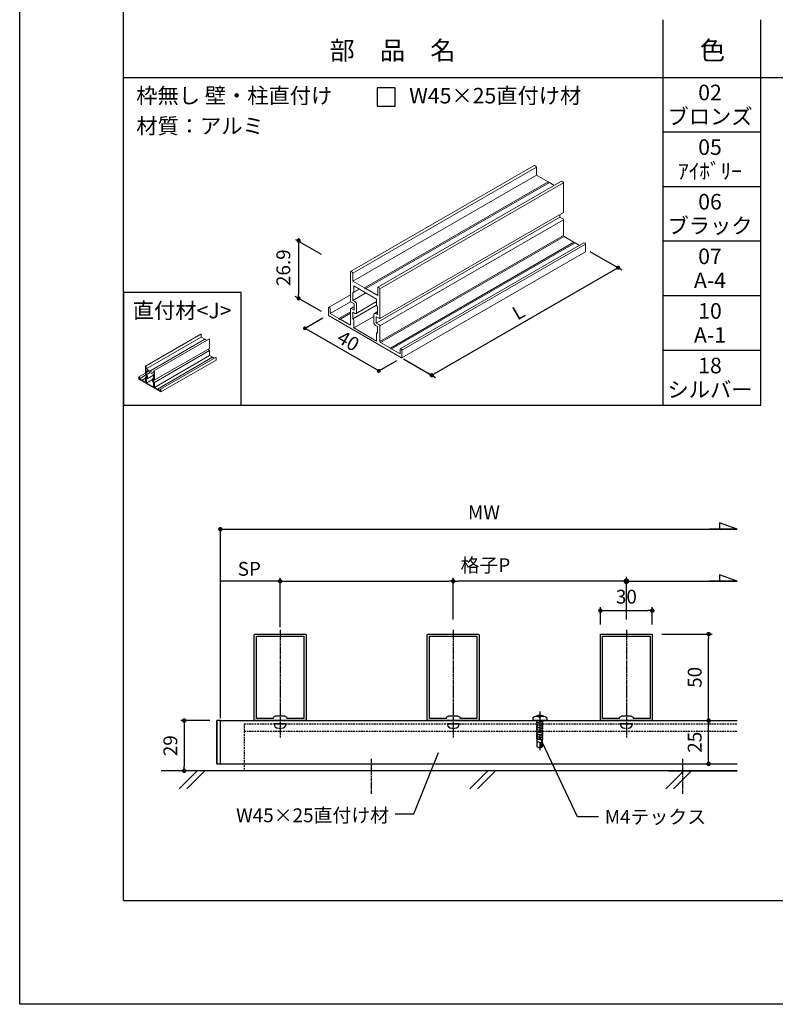
# Model space of a CAD drawing. Units: millimetres. Extents: x 0 to 14000, y 0 to 1188.
# Drawn here: x 3760 to 4196, y 0 to 569 of the extents above; entities that cross this region are included whole.
import ezdxf
from ezdxf.enums import TextEntityAlignment as Align

# ---------------------------------------------------------------- set-up
doc = ezdxf.new("R2010")
doc.units = ezdxf.units.MM
doc.header["$PDMODE"] = 34
doc.header["$PDSIZE"] = -3
for name, pattern in [('ACISOTGL', [3, 2, -1]), ('AM_ISO08W050', [18, 12, -1.5, 3, -1.5]), ('AM_ISO08W050x2', [9, 6, -0.75, 1.5, -0.75]), ('HIDDEN2', [0.1875, 0.125, -0.0625])]:
    doc.linetypes.add(name, pattern=pattern)
doc.layers.get('0').update_dxf_attribs({"linetype": 'CONTINUOUS'})
doc.layers.get('Defpoints').update_dxf_attribs({"linetype": 'CONTINUOUS'})
for name, color, linetype in [('5C', 7, 'CONTINUOUS'), ('HIDDEN(中)', 8, 'ACISOTGL'), ('寸法', 143, 'CONTINUOUS'), ('細線', 8, 'CONTINUOUS')]:
    doc.layers.add(name, color=color, linetype=linetype)
doc.layers.add('AM_7', color=4, linetype='AM_ISO08W050', lineweight=25)
doc.styles.add('ｺﾞｼｯｸ', font='txt')
doc.dimstyles.new('1：1.5 size4', dxfattribs={"dimtxt": 4, "dimasz": 1.3, "dimexe": 1, "dimexo": 3, "dimgap": 1.5, "dimtad": 3, "dimdsep": 46, "dimtxsty": 'ｺﾞｼｯｸ', "dimblk": 'DOT', "dimcen": 0, "dimclrd": 143, "dimclre": 143, "dimclrt": 7, "dimadec": 1, "dimazin": 2, "dimtp": 0.1, "dimtm": 0.1, "dimtfac": 0.71, "dimtmove": 0, "dimatfit": 3, "dimldrblk": 'OPEN30', "dimfxl": 1, "dimlwd": -1, "dimlwe": -1, "dimarcsym": 0})
doc.dimstyles.new('1：3 size8', dxfattribs={"dimtxt": 8, "dimasz": 2.6, "dimexe": 2, "dimexo": 6, "dimgap": 3, "dimtad": 3, "dimdsep": 46, "dimtxsty": 'ｺﾞｼｯｸ', "dimblk": 'DOT', "dimcen": 0, "dimclrd": 143, "dimclre": 143, "dimclrt": 7, "dimadec": 1, "dimazin": 2, "dimtp": 0.1, "dimtm": 0.1, "dimtfac": 0.71, "dimtmove": 0, "dimatfit": 3, "dimldrblk": 'OPEN30', "dimfxl": 1, "dimlwd": -1, "dimlwe": -1, "dimarcsym": 0})

# ---------------------------------------------------------------- blocks, each defined once
blk = doc.blocks.new('_DOT')
at = {"color": 0, "linetype": 'ByBlock'}
blk.add_line((-0.5, 0), (-1, 0), dxfattribs=at)
at = {"color": 0, "linetype": 'ByBlock', "const_width": 0.5}
blk.add_lwpolyline([(-0.25, 0, 1), (0.25, 0, 1)], format="xyb", close=True, dxfattribs=at)
blk = doc.blocks.new('30×50角')
for p, q in [((-15, 49.5), (-15, 0.5)), ((14.5, 50), (-14.5, 50)), ((13.7, 48.7), (-13.7, 48.7)), ((-13.7, 48.7), (-13.7, 1.3)), ((13.7, 1.3), (13.7, 48.7)), ((15, 0.5), (15, 49.5)), ((-14.5, 0), (-0.3, 0)), ((-13.7, 1.3), (-4, 1.3)), ((-2.75, 2.5), (2.75, 2.5)), ((0.3, 0), (14.5, 0)), ((4, 1.3), (13.7, 1.3))]:
    blk.add_line(p, q)
for centre, radius, start, end in [((-14.5, 49.5), 0.5, 90, 180), ((14.5, 49.5), 0.5, 0, 90), ((-14.5, 0.5), 0.5, 180, 270), ((-2.75, 1.25), 1.25, 90, 177.7076), ((0, 0), 0.3, 0, 180), ((2.75, 1.25), 1.25, 2.2924, 90), ((14.5, 0.5), 0.5, 270, 0)]:
    blk.add_arc(centre, radius, start, end)
blk = doc.blocks.new('M4×16テックス')
for p, q in [((-2.66, 2), (-2.14, 2)), ((-1.97, 0.5), (-2.44, 0.5)), ((-1.97, -0.5), (-1.97, 0.5)), ((-1.51, 4), (0, 4)), ((0, 4), (0, -4)), ((15.13, 1.5), (0, 1.5)), ((0, 0), (0.35, -2)), ((0.65, 2), (1.35, -2)), ((1.65, 2), (2.35, -2)), ((2.65, 2), (3.35, -2)), ((3.65, 2), (4.35, -2)), ((4.65, 2), (5.35, -2)), ((5.65, 2), (6.35, -2)), ((6.65, 2), (7.35, -2)), ((7.65, 2), (8.35, -2)), ((8.65, 2), (9.35, -2)), ((9.65, 2), (10.35, -2)), ((10.65, 2), (11, 0)), ((11, 1.5), (11, -1.5)), ((12.8, 1), (12.21, -1.5)), ((15.42, 1), (12.8, 1)), ((16, 0), (15.13, 1.5)), ((16, 0), (15.13, -1.5)), ((-2.66, -2), (-2.14, -2)), ((-1.97, -0.5), (-2.44, -0.5)), ((-1.51, -4), (0, -4)), ((15.13, -1.5), (0, -1.5))]:
    blk.add_line(p, q)
for centre, radius, start, end in [((3.12, 0), 6.12, 139.1672, 220.8278), ((3.87, 0), 6.33, 161.5813, 175.4693), ((3.87, 0), 6.33, 184.5312, 198.4185)]:
    blk.add_arc(centre, radius, start, end)
at = {"layer": 'AM_7'}
blk.add_line((-5.3, 0), (17.09, 0), dxfattribs=at)
blk = doc.blocks.new('*D1046')
at = {"color": 143}
for p, q in [((3869.9, 163.93), (3853.03, 163.93)), ((3855.03, 161.33), (3855.03, 137.53)), ((3869.9, 134.93), (3853.03, 134.93))]:
    blk.add_line(p, q, dxfattribs=at)
at = {"layer": 'Defpoints', "color": 0}
for p in [(3875.9, 163.93), (3855.03, 134.93), (3875.9, 134.93)]:
    blk.add_point(p, dxfattribs=at)
at = {"color": 143, "xscale": 2.6, "yscale": 2.6, "zscale": 2.6}
for p, rotation in [((3855.03, 163.93), 90), ((3855.03, 134.93), 270)]:
    blk.add_blockref('_DOT', p, dxfattribs=dict(at, rotation=rotation))
at = {"color": 7, "insert": (3848.03, 149.43), "char_height": 8, "attachment_point": 5, "rotation": 90, "style": 'ｺﾞｼｯｸ'}
blk.add_mtext('29', dxfattribs=at)
blk = doc.blocks.new('_Open30')
at = {"layer": '5C', "color": 0, "lineweight": -2}
for p, q in [((-1, 0.27), (0, 0)), ((0, 0), (-1, -0.27)), ((0, 0), (-1, 0))]:
    blk.add_line(p, q, dxfattribs=at)
blk = doc.blocks.new('*D1047')
at = {"color": 143}
for p, q in [((3910.38, 222.35), (3910.38, 246.47)), ((4010.38, 222.35), (4010.38, 246.47)), ((3912.98, 244.47), (4007.78, 244.47))]:
    blk.add_line(p, q, dxfattribs=at)
at = {"layer": 'Defpoints', "color": 0}
for p in [(4010.38, 244.47), (3910.38, 216.35), (4010.38, 216.35)]:
    blk.add_point(p, dxfattribs=at)
at = {"color": 143, "xscale": 2.6, "yscale": 2.6, "zscale": 2.6, "rotation": 180}
blk.add_blockref('_DOT', (3910.38, 244.47), dxfattribs=at)
at = {"color": 143, "xscale": 2.6, "yscale": 2.6, "zscale": 2.6}
blk.add_blockref('_DOT', (4010.38, 244.47), dxfattribs=at)
blk = doc.blocks.new('*D1048')
at = {"color": 143}
for p, q in [((4010.38, 222.35), (4010.38, 246.47)), ((4110.38, 222.35), (4110.38, 246.47)), ((4107.78, 244.47), (4012.98, 244.47))]:
    blk.add_line(p, q, dxfattribs=at)
at = {"layer": 'Defpoints', "color": 0}
for p in [(4010.38, 244.47), (4010.38, 216.35), (4110.38, 216.35)]:
    blk.add_point(p, dxfattribs=at)
at = {"color": 143, "xscale": 2.6, "yscale": 2.6, "zscale": 2.6, "rotation": 180}
blk.add_blockref('_DOT', (4010.38, 244.47), dxfattribs=at)
at = {"color": 143, "xscale": 2.6, "yscale": 2.6, "zscale": 2.6}
blk.add_blockref('_DOT', (4110.38, 244.47), dxfattribs=at)
at = {"color": 7, "insert": (4028.98, 252.7), "char_height": 8, "attachment_point": 5, "style": 'ｺﾞｼｯｸ'}
blk.add_mtext('格子P', dxfattribs=at)
blk = doc.blocks.new('矢印1')
at = {"color": 143}
for p, q in [((0, 0), (12.86, 4.68)), ((0, 0), (19.98, 0)), ((12.86, 4.68), (12.86, 0))]:
    blk.add_line(p, q, dxfattribs=at)
blk = doc.blocks.new('*D1049')
at = {"layer": 'Defpoints', "color": 0}
for p in [(3875.9, 244.47), (3910.38, 216.35), (3875.9, 163.93)]:
    blk.add_point(p, dxfattribs=at)
at = {"layer": '寸法', "color": 143}
for p, q in [((3875.9, 165.43), (3875.9, 244.97)), ((3910.38, 217.85), (3910.38, 244.97)), ((3909.73, 244.47), (3876.55, 244.47))]:
    blk.add_line(p, q, dxfattribs=at)
at = {"layer": '寸法', "color": 143, "xscale": 0.65, "yscale": 0.65, "zscale": 0.65, "rotation": 180}
blk.add_blockref('_DOT', (3875.9, 244.47), dxfattribs=at)
at = {"layer": '寸法', "color": 143, "xscale": 0.65, "yscale": 0.65, "zscale": 0.65}
blk.add_blockref('_DOT', (3910.38, 244.47), dxfattribs=at)
blk = doc.blocks.new('*D1050')
at = {"color": 143}
for p, q in [((4152.35, 163.93), (4159.89, 163.93)), ((4157.89, 141.53), (4157.89, 161.33)), ((4154.83, 138.93), (4159.89, 138.93))]:
    blk.add_line(p, q, dxfattribs=at)
at = {"layer": 'Defpoints', "color": 0}
for p in [(4146.35, 163.93), (4157.89, 163.93), (4148.83, 138.93)]:
    blk.add_point(p, dxfattribs=at)
at = {"color": 143, "xscale": 2.6, "yscale": 2.6, "zscale": 2.6}
for p, rotation in [((4157.89, 163.93), 90), ((4157.89, 138.93), 270)]:
    blk.add_blockref('_DOT', p, dxfattribs=dict(at, rotation=rotation))
at = {"color": 7, "insert": (4150.89, 151.43), "char_height": 8, "attachment_point": 5, "rotation": 90, "style": 'ｺﾞｼｯｸ'}
blk.add_mtext('25', dxfattribs=at)
blk = doc.blocks.new('*D1051')
at = {"color": 143}
for p, q in [((4130.88, 213.93), (4159.89, 213.93)), ((4157.89, 166.53), (4157.89, 211.33)), ((4150.3, 163.93), (4159.89, 163.93))]:
    blk.add_line(p, q, dxfattribs=at)
at = {"layer": 'Defpoints', "color": 0}
for p in [(4124.88, 213.93), (4157.89, 213.93), (4144.3, 163.93)]:
    blk.add_point(p, dxfattribs=at)
at = {"color": 143, "xscale": 2.6, "yscale": 2.6, "zscale": 2.6}
for p, rotation in [((4157.89, 213.93), 90), ((4157.89, 163.93), 270)]:
    blk.add_blockref('_DOT', p, dxfattribs=dict(at, rotation=rotation))
at = {"color": 7, "insert": (4150.89, 188.93), "char_height": 8, "attachment_point": 5, "rotation": 90, "style": 'ｺﾞｼｯｸ'}
blk.add_mtext('50', dxfattribs=at)
blk = doc.blocks.new('*D1052')
at = {"color": 143}
for p, q in [((4095.38, 219.43), (4095.38, 229.49)), ((4125.38, 219.43), (4125.38, 229.49)), ((4097.98, 227.49), (4122.78, 227.49))]:
    blk.add_line(p, q, dxfattribs=at)
at = {"layer": 'Defpoints', "color": 0}
for p in [(4125.38, 227.49), (4095.38, 213.43), (4125.38, 213.43)]:
    blk.add_point(p, dxfattribs=at)
at = {"color": 143, "xscale": 2.6, "yscale": 2.6, "zscale": 2.6, "rotation": 180}
blk.add_blockref('_DOT', (4095.38, 227.49), dxfattribs=at)
at = {"color": 143, "xscale": 2.6, "yscale": 2.6, "zscale": 2.6}
blk.add_blockref('_DOT', (4125.38, 227.49), dxfattribs=at)
at = {"color": 7, "insert": (4110.38, 234.49), "char_height": 8, "attachment_point": 5, "style": 'ｺﾞｼｯｸ'}
blk.add_mtext('30', dxfattribs=at)

msp = doc.modelspace()

# ---------------------------------------------------------------- linework, layer by layer
for p, q in [((3820, 60), (3820, 1078)), ((3820, 97.8833), (3820, 1044.55)), ((4131.6667, 346.2166), (4131.6667, 568.8833)), ((4188, 346.2166), (4188, 568.8833)), ((3820, 535.55), (4520, 535.55)), ((4188, 503.9944), (4131.6667, 503.9944)), ((4188, 472.4389), (4131.6667, 472.4389)), ((4188, 440.8833), (4131.6667, 440.8833)), ((4188, 409.3278), (4131.6667, 409.3278)), ((4188, 377.7722), (4131.6667, 377.7722)), ((3820, 346.2166), (4188, 346.2166)), ((3873.8997, 138.9323), (3873.8997, 163.9323)), ((3875.8997, 163.9323), (4174.4199, 163.9323)), ((3875.8997, 138.9323), (3875.8997, 163.9323)), ((3913.8776, 162.1323), (3906.8776, 162.1323)), ((3906.8776, 162.0323), (3906.8776, 162.1323)), ((3906.8776, 162.1323), (3913.8776, 162.1323)), ((3906.8776, 162.0323), (3906.8776, 162.1323)), ((3913.8776, 162.0323), (3913.8776, 162.1323)), ((4013.8776, 162.1323), (4006.8776, 162.1323)), ((4006.8776, 162.0323), (4006.8776, 162.1323)), ((4006.8776, 162.1323), (4013.8776, 162.1323)), ((4006.8776, 162.0323), (4006.8776, 162.1323)), ((4013.8776, 162.0323), (4013.8776, 162.1323)), ((4113.8776, 162.1323), (4106.8776, 162.1323)), ((4106.8776, 162.0323), (4106.8776, 162.1323)), ((4106.8776, 162.1323), (4113.8776, 162.1323)), ((4106.8776, 162.0323), (4106.8776, 162.1323)), ((4113.8776, 162.0323), (4113.8776, 162.1323)), ((4082.1421, 108.2656), (4060.3776, 154.4501)), ((3987.5587, 110.0213), (4001.9733, 145.4629)), ((3875.8997, 138.9323), (4174.4199, 138.9323)), ((4174.4199, 134.9323), (3841.6996, 134.9323)), ((4134.6217, 134.9323), (4174.4199, 134.9323)), ((3976.7713, 110.0213), (3987.5587, 110.0213)), ((4094.2175, 108.2656), (4082.1421, 108.2656)), ((3820, 60), (4520, 60))]:
    msp.add_line(p, q)
at = {"color": 7, "linetype": 'Continuous', "lineweight": 15}
for p, q in [((4057.2148, 484.6157), (3951.1487, 423.3851)), ((3952.3283, 422.4443), (4058.3943, 483.6749)), ((4058.0761, 484.226), (4057.4397, 484.5934)), ((4058.3943, 479.1431), (4058.3943, 483.6749)), ((3952.3283, 417.9125), (4058.3943, 479.1431)), ((4065.2886, 475.1631), (4058.3943, 479.1431)), ((3959.2226, 413.9325), (4065.2886, 475.1631)), ((3959.859, 413.5651), (4065.925, 474.7957)), ((4072.9125, 475.5536), (3966.8465, 414.3229)), ((3968.0261, 413.3822), (4074.0921, 474.6128)), ((4065.6068, 474.612), (4065.2886, 475.1631)), ((4068.7624, 473.1577), (4065.925, 474.7957)), ((4073.7739, 475.1639), (4073.1375, 475.5313)), ((4074.0921, 457.7104), (4074.0921, 474.6128)), ((3967.9329, 396.2737), (4073.9989, 457.5043)), ((4071.9708, 454.8931), (4071.9708, 456.3335)), ((3965.9048, 393.6625), (4071.9708, 454.8931)), ((3968.0261, 392.0704), (4074.0921, 453.301)), ((4073.7739, 453.8522), (4071.9708, 454.8931)), ((4074.0921, 444.2374), (4074.0921, 453.301)), ((3968.0261, 383.0068), (4074.0921, 444.2374)), ((3968.3443, 382.4557), (4074.4103, 443.6863)), ((3974.0718, 379.1492), (4080.1379, 440.3799)), ((3974.7082, 378.7819), (4080.7743, 440.0125)), ((4085.8526, 440.0352), (3979.7866, 378.8046)), ((3980.754, 377.9863), (4086.82, 439.2169)), ((4080.1379, 440.3799), (4074.4103, 443.6863)), ((4080.456, 439.8288), (4080.1379, 440.3799)), ((4083.2937, 438.558), (4080.7743, 440.0125)), ((4086.5018, 439.768), (4086.0776, 440.013)), ((4086.82, 435.0526), (4086.82, 439.2169)), ((3980.6608, 373.6159), (4086.7268, 434.8465)), ((3951.0555, 423.179), (3951.0555, 406.2767)), ((3952.0101, 422.9954), (3951.3737, 423.3628)), ((3952.3283, 417.9125), (3952.3283, 422.4443)), ((3959.2226, 413.9325), (3952.3283, 417.9125)), ((3951.0555, 409.9784), (3938.4208, 402.6846)), ((3952.6465, 411.2373), (3952.4344, 411.3597)), ((3952.4344, 411.3597), (3952.4344, 406.7055)), ((3952.4344, 406.7055), (3959.9663, 411.0535)), ((3952.8715, 411.215), (3956.279, 413.1821)), ((3952.9647, 415.0955), (3952.9647, 411.421)), ((3966.1169, 407.5029), (3952.9647, 415.0955)), ((3959.5408, 413.3814), (3959.2226, 413.9325)), ((3959.859, 413.5651), (3959.5408, 413.3814)), ((3966.7533, 409.5851), (3959.859, 413.5651)), ((3966.7533, 414.1169), (3966.7533, 409.5851)), ((3967.7079, 413.9333), (3967.0715, 414.3007)), ((3968.0261, 396.4798), (3968.0261, 413.3822)), ((3939.3883, 399.1717), (3951.1497, 405.9614)), ((3951.3737, 405.7255), (3953.1768, 404.6846)), ((3952.4344, 406.7055), (3953.495, 406.0932)), ((3953.1768, 404.6846), (3953.1768, 401.0102)), ((3954.245, 399.16), (3966.1169, 406.0135)), ((3954.5557, 404.256), (3954.5557, 399.8467)), ((3966.1169, 403.8284), (3966.1169, 407.5029)), ((3938.3276, 402.4785), (3938.3276, 398.3142)), ((3939.0701, 402.4174), (3938.6458, 402.6623)), ((3939.3883, 399.1717), (3939.3883, 401.8662)), ((3944.3734, 396.2938), (3939.3883, 399.1717)), ((3944.3734, 396.2938), (3951.0555, 400.1513)), ((3945.0098, 395.9264), (3951.0555, 399.4166)), ((3951.0555, 401.8673), (3951.0555, 392.8037)), ((3953.1768, 403.2442), (3951.1487, 402.0734)), ((3953.1768, 401.0102), (3951.3737, 402.0511)), ((3952.4344, 396.0496), (3966.1169, 403.9484)), ((3953.495, 399.2342), (3952.4344, 399.8465)), ((3952.4344, 399.8465), (3952.4344, 396.0496)), ((3964.5259, 394.091), (3964.5259, 398.5004)), ((3966.6472, 400.2324), (3964.8366, 399.1871)), ((3965.5866, 399.1129), (3966.6472, 398.5006)), ((3966.6472, 403.1548), (3966.4351, 403.2773)), ((3966.6472, 398.5006), (3966.6472, 403.1548)), ((3938.6458, 397.7631), (3980.4358, 373.6382)), ((3944.6916, 395.7427), (3944.3734, 396.2938)), ((3945.0098, 395.9264), (3944.6916, 395.7427)), ((3950.7373, 392.62), (3945.0098, 395.9264)), ((3952.4344, 396.0496), (3952.6465, 395.9271)), ((3952.9647, 390.8442), (3964.5259, 397.5183)), ((3952.9647, 395.376), (3952.9647, 390.8442)), ((3965.9048, 397.3369), (3967.7079, 396.296)), ((3965.9048, 393.6625), (3965.9048, 397.3369)), ((3967.7079, 392.6216), (3965.9048, 393.6625)), ((3864.5215, 387.1421), (3832.7017, 368.773)), ((3864.7799, 387.0252), (3864.589, 387.1355)), ((3952.9647, 390.8442), (3966.1169, 383.2516)), ((3966.6472, 391.6416), (3965.5866, 392.2539)), ((3966.1169, 383.2516), (3966.1169, 387.7834)), ((3966.6472, 388.2418), (3966.2101, 387.9894)), ((3966.4351, 387.9672), (3966.6472, 387.8447)), ((3966.6472, 387.8447), (3966.6472, 391.6416)), ((3968.0261, 383.0068), (3968.0261, 392.0704)), ((3833.0556, 367.1312), (3864.8754, 385.5004)), ((3835.1239, 365.9372), (3866.9437, 384.3064)), ((3869.2308, 384.4235), (3837.411, 366.0543)), ((3864.8754, 385.5004), (3864.8754, 386.8599)), ((3866.9437, 384.3064), (3864.8754, 385.5004)), ((3867.0391, 384.141), (3866.9437, 384.3064)), ((3867.9858, 383.7048), (3867.1346, 384.1961)), ((3869.4892, 384.3066), (3869.2983, 384.4168)), ((3869.5847, 379.0705), (3869.5847, 384.1413)), ((3974.0718, 379.1492), (3968.3443, 382.4557)), ((3837.7369, 360.6395), (3869.5567, 379.0087)), ((3837.7649, 359.3786), (3869.5847, 377.7477)), ((3868.9483, 378.2254), (3868.9483, 378.6575)), ((3869.4892, 377.9131), (3868.9483, 378.2254)), ((3869.5847, 375.0287), (3869.5847, 377.7477)), ((3974.39, 378.5981), (3974.0718, 379.1492)), ((3974.7082, 378.7819), (3974.39, 378.5981)), ((3979.6933, 375.904), (3974.7082, 378.7819)), ((3979.6933, 378.5986), (3979.6933, 375.904)), ((3980.4358, 378.5374), (3980.0115, 378.7824)), ((3980.754, 373.8219), (3980.754, 377.9863)), ((3837.8604, 356.4941), (3869.6802, 374.8633)), ((3839.5786, 355.5022), (3871.3984, 373.8714)), ((3873.1128, 373.768), (3841.293, 355.3988)), ((3841.5553, 353.8422), (3873.3751, 372.2114)), ((3871.3984, 373.8714), (3869.6802, 374.8633)), ((3871.4939, 373.7061), (3871.3984, 373.8714)), ((3872.3452, 373.3248), (3871.5894, 373.7612)), ((3873.3076, 373.6878), (3873.1803, 373.7613)), ((3873.4031, 372.2732), (3873.4031, 373.5225)), ((3832.6737, 364.751), (3828.8833, 362.5628)), ((3832.6737, 368.7111), (3832.6737, 363.6404)), ((3832.9601, 368.6561), (3832.7692, 368.7663)), ((3833.0556, 367.1312), (3833.0556, 368.4907)), ((3835.1239, 365.9372), (3833.0556, 367.1312)), ((3833.151, 365.1286), (3833.0874, 365.1654)), ((3833.0874, 365.1654), (3833.0874, 363.7691)), ((3833.0874, 363.7691), (3835.347, 365.0735)), ((3833.2185, 365.1219), (3834.2408, 365.7121)), ((3833.2465, 366.2861), (3833.2465, 365.1837)), ((3837.1921, 364.0083), (3833.2465, 366.2861)), ((3835.2193, 365.7718), (3835.1239, 365.9372)), ((3835.3148, 365.827), (3835.2193, 365.7718)), ((3837.3831, 364.633), (3835.3148, 365.827)), ((3837.3831, 365.9925), (3837.3831, 364.633)), ((3837.6694, 365.9374), (3837.4785, 366.0476)), ((3837.7649, 360.7014), (3837.7649, 365.7721)), ((3828.8554, 362.501), (3828.8554, 361.2517)), ((3829.0781, 362.4826), (3828.9508, 362.5561)), ((3828.9508, 361.0863), (3841.4878, 353.8489)), ((3829.1736, 361.5089), (3832.702, 363.5458)), ((3829.1736, 361.5089), (3829.1736, 362.3173)), ((3830.6691, 360.6456), (3829.1736, 361.5089)), ((3830.6691, 360.6456), (3832.6737, 361.8028)), ((3830.7645, 360.4802), (3830.6691, 360.6456)), ((3830.86, 360.5354), (3830.7645, 360.4802)), ((3832.5783, 359.5434), (3830.86, 360.5354)), ((3832.6737, 362.3176), (3832.6737, 359.5985)), ((3833.3101, 362.7307), (3832.7017, 362.3794)), ((3832.7692, 363.4751), (3833.3101, 363.1628)), ((3833.3101, 362.0605), (3832.7692, 362.3728)), ((3833.0874, 363.7691), (3833.4056, 363.5854)), ((3833.4056, 361.5277), (3833.0874, 361.7114)), ((3833.0874, 361.7114), (3833.0874, 360.5723)), ((3833.0874, 360.5723), (3833.151, 360.5356)), ((3833.2465, 359.0107), (3836.7148, 361.0129)), ((3833.2465, 360.3702), (3833.2465, 359.0107)), ((3833.2465, 359.0107), (3837.1921, 356.7329)), ((3833.3101, 363.1628), (3833.3101, 362.0605)), ((3833.6306, 361.5054), (3837.1921, 363.5615)), ((3833.7238, 363.0342), (3833.7238, 361.7114)), ((3836.7148, 359.9847), (3836.7148, 361.3075)), ((3837.3512, 361.8271), (3836.8081, 361.5136)), ((3837.033, 361.4913), (3837.3512, 361.3076)), ((3837.3512, 359.2499), (3837.033, 359.4336)), ((3837.1285, 360.9585), (3837.6694, 360.6462)), ((3837.1285, 359.8562), (3837.1285, 360.9585)), ((3837.6694, 359.5439), (3837.1285, 359.8562)), ((3837.1921, 362.906), (3837.1921, 364.0083)), ((3837.3512, 362.7039), (3837.2876, 362.7406)), ((3837.3512, 361.3076), (3837.3512, 362.7039)), ((3837.3512, 358.1108), (3837.3512, 359.2499)), ((3837.7649, 356.6595), (3837.7649, 359.3786)), ((3837.1921, 356.7329), (3837.1921, 358.0925)), ((3837.3512, 358.23), (3837.2201, 358.1543)), ((3837.2876, 358.1476), (3837.3512, 358.1108)), ((3839.5786, 355.5022), (3837.8604, 356.4941)), ((3839.6741, 355.3369), (3839.5786, 355.5022)), ((3839.7695, 355.392), (3839.6741, 355.3369)), ((3841.2651, 354.5286), (3839.7695, 355.392)), ((3841.2651, 355.337), (3841.2651, 354.5286)), ((3841.4878, 355.3187), (3841.3605, 355.3921)), ((3841.5833, 353.904), (3841.5833, 355.1533))]:
    msp.add_line(p, q, dxfattribs=at)
at = {"color": 8, "linetype": 'Continuous', "lineweight": 15}
for p, q in [((3952.9647, 411.421), (3956.1472, 413.2583)), ((3951.3737, 402.0511), (3953.1768, 403.092)), ((3965.5866, 399.1129), (3966.6472, 399.7252)), ((3950.7373, 392.62), (3951.0555, 392.8037)), ((3966.4351, 387.9672), (3966.6472, 388.0896)), ((3833.2465, 365.1837), (3834.2012, 365.7349)), ((3832.5783, 359.5434), (3832.6737, 359.5985)), ((3832.7692, 362.3728), (3833.3101, 362.685)), ((3837.033, 361.4913), (3837.3512, 361.675)), ((3837.2876, 358.1476), (3837.3512, 358.1843))]:
    msp.add_line(p, q, dxfattribs=at)
at = {"linetype": 'HIDDEN2'}
for p, q in [((3909.3776, 159.5323), (3911.3776, 159.5323)), ((4009.3776, 159.5323), (4011.3776, 159.5323)), ((4109.3776, 159.5323), (4111.3776, 159.5323))]:
    msp.add_line(p, q, dxfattribs=at)
msp.add_lwpolyline([(4600, 0), (3760, 0), (3760, 1188), (4600, 1188)])
for points in [[(3820, 346.2166), (3888, 346.2166), (3888, 411.2166), (3820, 411.2166)], [(3873.8997, 138.9323), (3875.8997, 138.9323), (3875.8997, 163.9323), (3873.8997, 163.9323)]]:
    msp.add_lwpolyline(points, close=True)
at = {"color": 7, "linetype": 'Continuous', "lineweight": 15}
for centre, radius, start, end in [((4057.3079, 484.4094), 0.2263, 54.382423, 114.307119), ((4057.7035, 483.6435), 0.6916, 2.605478, 57.394522), ((4073.0057, 475.3473), 0.2263, 54.382423, 114.307119), ((4073.4013, 474.5813), 0.6916, 2.605478, 57.394522), ((4073.8716, 457.686), 0.2218, 305.013333, 6.298848), ((4073.4013, 453.2696), 0.6916, 2.605478, 57.394522), ((4074.7829, 444.2689), 0.6916, 182.605478, 237.394522), ((4085.9457, 439.829), 0.2263, 54.382423, 114.307119), ((4086.1292, 439.1855), 0.6916, 2.605478, 57.394522), ((4086.5995, 435.0282), 0.2218, 305.013333, 6.298847), ((3951.2495, 423.2105), 0.1965, 50.796715, 189.214037), ((3951.6375, 422.4128), 0.6916, 2.605478, 57.394522), ((3952.7707, 411.3896), 0.1965, 230.796715, 9.214037), ((3966.9473, 414.1484), 0.1965, 50.796715, 189.214037), ((3967.3352, 413.3507), 0.6916, 2.605478, 57.394522), ((3951.7464, 406.3081), 0.6916, 182.605478, 237.394522), ((3952.2529, 404.1513), 2.3052, 2.605478, 57.394522), ((3938.5216, 402.51), 0.1965, 50.796715, 189.214037), ((3939.0184, 398.3456), 0.6916, 182.605478, 237.394522), ((3938.6974, 401.8348), 0.6916, 2.605478, 57.394522), ((3951.2495, 401.8988), 0.1965, 50.796715, 189.214037), ((3953.9091, 399.7418), 0.6551, 230.796715, 9.214037), ((3965.1725, 398.6053), 0.6551, 50.796715, 189.214037), ((3966.8077, 403.8599), 0.6916, 182.605478, 237.394522), ((3950.8615, 392.7723), 0.1965, 230.796715, 9.214037), ((3952.2739, 395.3446), 0.6916, 2.605478, 57.394522), ((3966.8287, 394.1958), 2.3052, 182.605478, 237.394522), ((3967.8321, 396.4483), 0.1965, 230.796715, 9.214037), ((3967.3352, 392.039), 0.6916, 2.605478, 57.394522), ((3864.5495, 387.0803), 0.0679, 54.382423, 114.307119), ((3864.6681, 386.8505), 0.2075, 2.605478, 57.394522), ((3966.3109, 387.8149), 0.1965, 50.796715, 189.214037), ((3869.2588, 384.3616), 0.0679, 54.382423, 114.307119), ((3869.3775, 384.1318), 0.2075, 2.605478, 57.394522), ((3968.7169, 383.0383), 0.6916, 182.605478, 237.394522), ((3869.3775, 377.7383), 0.2075, 2.605478, 57.394522), ((3869.5186, 379.0632), 0.0666, 305.013333, 6.298848), ((3979.8873, 378.6301), 0.1965, 50.796715, 189.214037), ((3980.0632, 377.9549), 0.6916, 2.605478, 57.394522), ((3869.792, 375.0381), 0.2075, 182.605478, 237.394522), ((3873.1408, 373.7061), 0.0679, 54.382423, 114.307119), ((3873.1958, 373.5131), 0.2075, 2.605478, 57.394522), ((3873.3369, 372.2659), 0.0666, 305.013333, 6.298847), ((3980.56, 373.7905), 0.1965, 230.796715, 9.214037), ((3832.7319, 368.7206), 0.059, 50.796715, 189.214037), ((3832.8483, 368.4813), 0.2075, 2.605478, 57.394522), ((3833.1883, 365.1743), 0.059, 230.796715, 9.214037), ((3837.4413, 366.0019), 0.059, 50.796715, 189.214037), ((3837.5576, 365.7626), 0.2075, 2.605478, 57.394522), ((3828.9136, 362.5104), 0.059, 50.796715, 189.214037), ((3829.0626, 361.2611), 0.2075, 182.605478, 237.394522), ((3828.9663, 362.3079), 0.2075, 2.605478, 57.394522), ((3832.6155, 359.5891), 0.059, 230.796715, 9.214037), ((3832.7319, 362.3271), 0.059, 50.796715, 189.214037), ((3832.881, 363.6499), 0.2075, 182.605478, 237.394522), ((3833.0392, 360.3608), 0.2075, 2.605478, 57.394522), ((3833.0329, 363.0028), 0.6916, 2.605478, 57.394522), ((3833.5298, 361.68), 0.1965, 230.796715, 9.214037), ((3836.9088, 361.339), 0.1965, 50.796715, 189.214037), ((3837.4057, 360.0162), 0.6916, 182.605478, 237.394522), ((3837.3994, 362.9154), 0.2075, 182.605478, 237.394522), ((3837.7067, 360.6919), 0.059, 230.796715, 9.214037), ((3837.5576, 359.3691), 0.2075, 2.605478, 57.394522), ((3837.2503, 358.1019), 0.059, 50.796715, 189.214037), ((3837.9722, 356.6689), 0.2075, 182.605478, 237.394522), ((3841.3233, 355.3465), 0.059, 50.796715, 189.214037), ((3841.376, 355.1439), 0.2075, 2.605478, 57.394522), ((3841.5251, 353.8946), 0.059, 230.796715, 9.214037)]:
    msp.add_arc(centre, radius, start, end, dxfattribs=at)
for centre, start, end in [((3909.3776, 162.0323), 180, 270), ((3911.3776, 162.0323), 270, 0), ((4009.3776, 162.0323), 180, 270), ((4011.3776, 162.0323), 270, 0), ((4109.3776, 162.0323), 180, 270), ((4111.3776, 162.0323), 270, 0)]:
    msp.add_arc(centre, 2.5, start, end)
at = {"layer": 'HIDDEN(中)', "color": 8, "ltscale": 0.5}
for p, q in [((3889.614, 162.1323), (4174.4199, 162.1323)), ((3889.614, 162.1323), (3889.614, 134.9323)), ((3889.614, 157.8323), (4174.4199, 157.8323))]:
    msp.add_line(p, q, dxfattribs=at)
at = {"layer": '寸法'}
for p, q in [((3934.2233, 433.2635), (3919.5718, 441.7216)), ((3934.2233, 400.3161), (3919.0764, 409.0602))]:
    msp.add_line(p, q, dxfattribs=at)
at = {"layer": '寸法', "color": 143}
for p, q in [((3921.1099, 442.6443), (3921.1099, 410.3238)), ((4089.3395, 435.0678), (4107.8281, 424.3946)), ((3998.0197, 363.4876), (4105.1542, 425.335)), ((3967.4345, 365.9805), (3925.6935, 390.0797)), ((3981.6826, 372.9188), (4000.1711, 362.2456)), ((3875.8997, 171.4323), (3875.8997, 274.5082)), ((3875.8997, 274.5082), (4174.4199, 274.5082)), ((4110.3776, 223.8503), (4110.3776, 246.9717)), ((4113.6276, 244.4717), (4174.4199, 244.4717))]:
    msp.add_line(p, q, dxfattribs=at)
at = {"layer": '寸法', "ltscale": 0.2}
for p, q in [((3923.8455, 390.1096), (3935.1368, 396.6286)), ((3966.5322, 365.4596), (3977.8277, 371.9811))]:
    msp.add_line(p, q, dxfattribs=at)
at = {"layer": '細線', "linetype": 'AM_ISO08W050x2', "ltscale": 0.4}
for p, q in [((3910.3776, 216.3503), (3910.3776, 154.183)), ((4010.3776, 216.3503), (4010.3776, 154.183)), ((4110.3776, 216.3503), (4110.3776, 154.183)), ((3962.9395, 141.9323), (3962.9395, 121.3172)), ((4142.7168, 141.9323), (4142.7168, 121.3172))]:
    msp.add_line(p, q, dxfattribs=at)
at = {"layer": '細線'}
for p, q in [((3862.4213, 134.9323), (3852.0422, 124.549)), ((3866.9211, 134.9323), (3856.542, 124.549)), ((4030.3354, 134.9323), (4019.9562, 124.549)), ((4034.8352, 134.9323), (4024.456, 124.549)), ((4143.5606, 134.9323), (4133.1814, 124.549)), ((4148.0604, 134.9323), (4137.6812, 124.549))]:
    msp.add_line(p, q, dxfattribs=at)
msp.add_lwpolyline([(3966.3843, 518.9571), (3976.9443, 518.9571), (3976.9443, 529.5171), (3966.3843, 529.5171)], close=True, dxfattribs=at)

# ---------------------------------------------------------------- block references
at = {"color": 143, "xscale": 2.6, "yscale": 2.6, "zscale": 2.6, "rotation": 180}
msp.add_blockref('_DOT', (3875.8997, 274.5082), dxfattribs=at)
at = {"xscale": -1}
for p in [(3910.3776, 163.9323), (4010.3776, 163.9323), (4110.3776, 163.9323)]:
    msp.add_blockref('30×50角', p, dxfattribs=at)
at = {"rotation": 270}
msp.add_blockref('M4×16テックス', (4060.3776, 163.9323), dxfattribs=at)
at = {"layer": '寸法', "color": 143}
for p, xscale, yscale, zscale, rotation in [((3921.1099, 441.2849), -2.4375, 2.4375, 2.4375, 269.9999999999997), ((4105.6766, 425.6366), 2.413124999999999, 2.413124999999999, 2.413124999999999, 29.9973117336504), ((3921.1099, 407.8863), -2.4375, 2.4375, 2.4375, 89.99999999999969), ((3924.7436, 390.6281), 2.193749999999999, 2.193749999999999, 2.193749999999999, 209.9973117336504), ((3967.4345, 365.9805), 2.193749999999999, 2.193749999999999, 2.193749999999999, 209.9973117336504), ((3998.0197, 363.4876), 2.413125, 2.413125, 2.413125, 330.0026882663539), ((4110.3776, 244.4717), 3.25, 3.25, 3.25, 180)]:
    msp.add_blockref('_DOT', p, dxfattribs=dict(at, xscale=xscale, yscale=yscale, zscale=zscale, rotation=rotation))
at = {"layer": '寸法', "xscale": -0.8000000000001818, "yscale": 0.8000000000001818, "zscale": 0.8000000000001818}
for p in [(4174.4199, 274.5082), (4174.4199, 244.4717)]:
    msp.add_blockref('矢印1', p, dxfattribs=at)

# ---------------------------------------------------------------- texts
at = {"style": 'ｺﾞｼｯｸ'}
for s, height, p in [('部\u3000品\u3000名', 10.66667, (3938.9379, 545.8579)), ('色', 10.6667, (4152.8115, 545.8579)), ('枠無し 壁・柱直付け', 9, (3827.3094, 520.5531)), ('W45×25直付け材', 9, (3984.9377, 520.5531)), ('材質：アルミ', 9, (3827.3094, 503.0384)), ('SP', 8, (3885.9037, 247.6116)), ('W45×25直付け材', 8, (3884.9921, 105.2151)), ('M4テックス', 8, (4097.8711, 104.3115))]:
    msp.add_text(s, height=height, dxfattribs=at).set_placement(p)
for s, p in [('02', (4158.6836, 522.3776)), ('ブロンズ', (4158.6836, 508.4868)), ('05', (4158.6836, 490.822)), ('ｱｲﾎﾞﾘｰ', (4158.6836, 476.9312)), ('06', (4158.6836, 459.2665)), ('ブラック', (4158.6836, 445.3757)), ('07', (4158.6836, 427.7109)), ('A-4', (4158.6836, 413.8201)), ('直付材<J>', (3853.8102, 396.3771)), ('10', (4158.6836, 396.1554)), ('A-1', (4158.6836, 382.2646)), ('18', (4158.6836, 364.5998)), ('シルバー', (4158.6836, 350.709))]:
    msp.add_text(s, height=9, dxfattribs=at).set_placement(p, align=Align.CENTER)
at = {"layer": '寸法', "color": 7, "char_height": 8, "attachment_point": 5, "style": 'ｺﾞｼｯｸ'}
for s, insert, rotation in [('26.9', (3913.3121, 425.6301), 90), ('L', (4048.5846, 399.0316), 29.997312), ('40', (3949.3301, 382.4488), 330.002688)]:
    msp.add_mtext(s, dxfattribs=dict(at, insert=insert, rotation=rotation))
at = {"layer": '寸法', "color": 7, "insert": (4028.135, 283.2582), "char_height": 8, "attachment_point": 5, "style": 'ｺﾞｼｯｸ'}
msp.add_mtext('MW', dxfattribs=at)

# ---------------------------------------------------------------- dimensions: what is measured, and where the dimension line sits
dim = msp.add_linear_dim(base=(4010.3776, 244.4717), p1=(4110.3776, 216.3503), p2=(4010.3776, 216.3503), text='格子P', dimstyle='1：3 size8')
dim.commit()
dim.dimension.update_dxf_attribs({"geometry": '*D1048', "text_midpoint": (4028.9846, 244.4717), "dimtype": 160})
for base, p1, p2, angle, text, picture, middle in [((4010.3776, 244.4717), (3910.3776, 216.3503), (4010.3776, 216.3503), 180, ' ', '*D1047', (3960.3776, 244.4717)), ((4157.8922, 213.9323), (4144.2954, 163.9323), (4124.8776, 213.9323), 90, '50', '*D1051', (4150.8922, 188.9323)), ((3855.0334, 134.9323), (3875.8997, 163.9323), (3875.8997, 134.9323), 90, '29', '*D1046', (3848.0334, 149.4323))]:
    dim = msp.add_linear_dim(base=base, p1=p1, p2=p2, angle=angle, text=text, dimstyle='1：3 size8')
    dim.commit()
    dim.dimension.update_dxf_attribs({"geometry": picture, "text_midpoint": middle})
dim = msp.add_linear_dim(base=(4125.3776, 227.4932), p1=(4095.3776, 213.4323), p2=(4125.3776, 213.4323), dimstyle='1：3 size8')
dim.commit()
dim.dimension.update_dxf_attribs({"geometry": '*D1052', "text_midpoint": (4110.3776, 234.4932)})
dim = msp.add_linear_dim(base=(4157.8922, 163.9323), p1=(4148.8255, 138.9323), p2=(4146.3461, 163.9323), angle=90, text='25', dimstyle='1：3 size8')
dim.commit()
dim.dimension.update_dxf_attribs({"geometry": '*D1050', "text_midpoint": (4157.8922, 151.4323), "dimtype": 160})
at = {"layer": '寸法'}
dim = msp.add_linear_dim(base=(3875.8997, 244.4717), p1=(3910.3776, 216.3503), p2=(3875.8997, 163.9323), text=' ', dimstyle='1：1.5 size4', override={"dimscale": 0.5, "dimlfac": 5}, dxfattribs=at)
dim.commit()
dim.dimension.update_dxf_attribs({"geometry": '*D1049', "text_midpoint": (3893.1386, 244.4717)})

doc.saveas('drawing.dxf')
